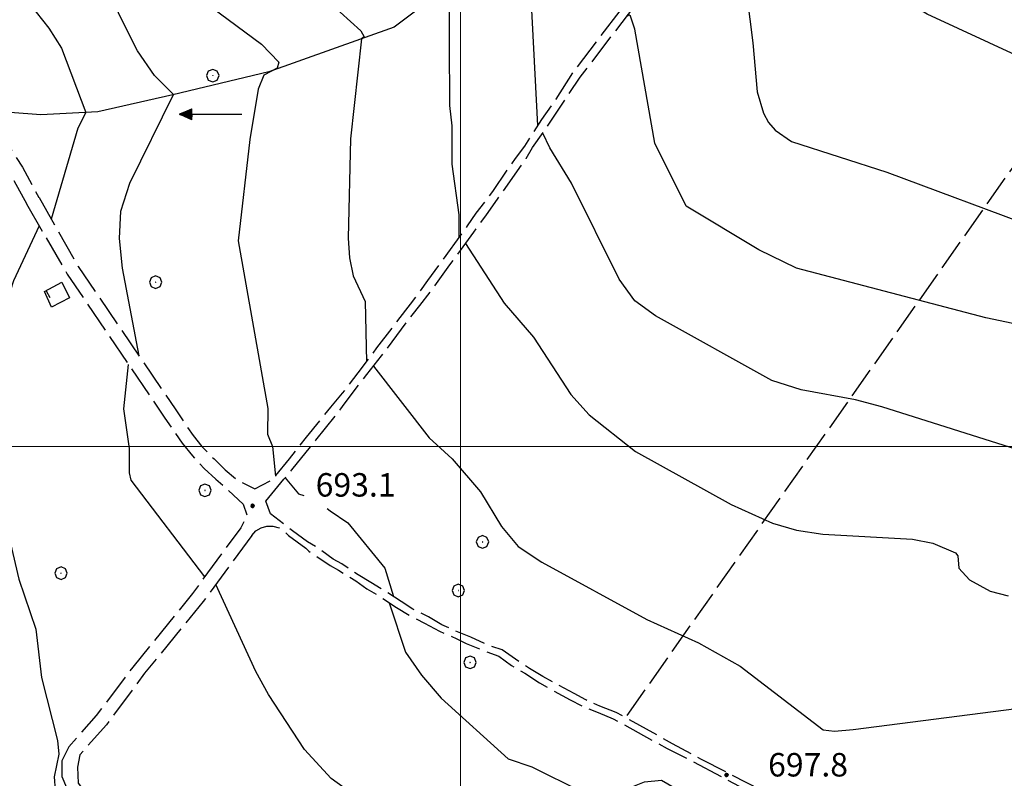
# Model space of a CAD drawing. Extents: x 2590192 to 2595016, y 4502431 to 4505889.
# Drawn here: x 2591859 to 2592174, y 4503894 to 4504136 of the extents above; entities that cross this region are included whole.
import ezdxf

# ---------------------------------------------------------------- set-up
doc = ezdxf.new("R2010")
doc.units = 0
doc.header["$LTSCALE"] = 5
doc.header["$MEASUREMENT"] = 0
for name, pattern in [('102', [2.5, 2, -0.5]), ('501', [5, 2.5, 2.5]), ('701', [2.5, 2, -0.5])]:
    doc.linetypes.add(name, pattern=pattern)
for name, color, linetype in [('10200000', 1, '102'), ('30200000', 1, 'Continuous'), ('30210000', 2, 'Continuous'), ('50100000', 1, '501'), ('70100000', 1, '701'), ('70400000', 1, 'Continuous'), ('80100000', 2, 'Continuous'), ('80200000', 1, 'Continuous'), ('80400000', 1, 'Continuous'), ('A0140000', 2, 'Continuous'), ('PARAMETR', 1, 'Continuous')]:
    doc.layers.add(name, color=color, linetype=linetype)
doc.styles.get("Standard").update_dxf_attribs({"font": 'romans.shx'})

# ---------------------------------------------------------------- blocks, each defined once
blk = doc.blocks.new('CERCHIO1')
at = {"linetype": 'Continuous'}
for p, q in [((-0.28, 0.28), (-0.397, -0.002)), ((0.003, 0.398), (-0.28, 0.28)), ((0, 0), (-0.002, -0.003)), ((0.002, 0.002), (0, 0)), ((0.005, 0.003), (0.002, 0.002)), ((0.286, 0.28), (0.003, 0.398)), ((0.009, 0.003), (0.005, 0.003)), ((0.011, 0.001), (0.009, 0.003)), ((0.013, -0.001), (0.011, 0.001)), ((0.403, -0.002), (0.286, 0.28)), ((-0.397, -0.002), (-0.28, -0.285)), ((-0.28, -0.285), (0.003, -0.402)), ((-0.002, -0.003), (-0.002, -0.006)), ((-0.002, -0.006), (0, -0.009)), ((0, -0.009), (0.002, -0.011)), ((0.002, -0.011), (0.005, -0.013)), ((0.003, -0.402), (0.286, -0.285)), ((0.005, -0.013), (0.009, -0.012)), ((0.009, -0.012), (0.011, -0.011)), ((0.011, -0.011), (0.013, -0.008)), ((0.014, -0.005), (0.013, -0.001)), ((0.013, -0.008), (0.014, -0.005)), ((0.286, -0.285), (0.403, -0.002))]:
    blk.add_line(p, q, dxfattribs=at)
blk = doc.blocks.new('CERCHIO5')
at = {"linetype": 'Continuous'}
for p, q in [((-0.2, 0.06), (-0.21, 0)), ((-0.21, 0), (-0.2, -0.06)), ((0, -0.2), (-0.21, 0)), ((-0.21, 0), (0, 0)), ((-0.2, -0.06), (0.02, 0.2)), ((-0.17, 0.12), (-0.2, 0.06)), ((0.16, -0.12), (-0.2, 0.06)), ((-0.2, 0.06), (0.19, -0.06)), ((-0.15, 0.09), (-0.18, 0.06)), ((-0.17, 0.09), (-0.18, 0.09)), ((-0.18, 0.09), (-0.09, 0.06)), ((-0.18, 0.06), (-0.18, 0.03)), ((-0.18, 0.03), (-0.18, 0.01)), ((-0.18, 0.01), (-0.18, -0.05)), ((-0.17, -0.12), (0.09, 0.18)), ((-0.12, 0.17), (-0.17, 0.12)), ((0.19, -0.06), (-0.17, 0.12)), ((-0.17, 0.12), (0, 0)), ((-0.17, 0.02), (-0.08, 0.11)), ((-0.15, 0.09), (-0.17, 0.09)), ((-0.16, 0.05), (-0.17, 0)), ((-0.12, -0.02), (-0.17, 0.02)), ((0, 0), (-0.17, -0.12)), ((-0.17, 0), (-0.16, -0.08)), ((-0.07, 0.16), (-0.16, 0.05)), ((-0.14, 0.05), (-0.16, -0.02)), ((-0.14, 0.11), (-0.15, 0.09)), ((-0.13, 0.02), (-0.15, 0.09)), ((-0.09, 0.06), (-0.14, 0.14)), ((-0.14, 0.14), (0, 0.07)), ((-0.1, 0.12), (-0.14, 0.11)), ((-0.13, 0.09), (-0.14, 0)), ((-0.08, 0.08), (-0.14, 0.05)), ((-0.14, 0), (-0.12, -0.07)), ((-0.07, 0.16), (-0.13, 0.09)), ((-0.13, 0.09), (-0.12, 0.11)), ((-0.11, -0.01), (-0.13, 0.09)), ((-0.09, -0.03), (-0.13, 0.02)), ((-0.07, 0.19), (-0.12, 0.17)), ((0.06, 0.19), (-0.12, -0.16)), ((-0.12, -0.16), (-0.07, 0.19)), ((0, -0.2), (-0.12, 0.17)), ((-0.12, 0.17), (0.16, -0.12)), ((-0.12, 0.11), (-0.11, 0.14)), ((-0.08, 0.05), (-0.12, -0.02)), ((-0.11, 0.14), (-0.1, 0.18)), ((-0.1, 0.18), (-0.08, 0.17)), ((-0.07, 0.16), (-0.1, 0.12)), ((-0.08, 0.17), (-0.03, 0.18)), ((-0.02, 0.15), (-0.08, 0.05)), ((-0.05, 0.13), (-0.08, 0.08)), ((-0.08, 0.11), (0.01, 0.1)), ((0, 0.2), (-0.07, 0.19)), ((0.02, 0.2), (-0.07, 0.16)), ((-0.07, 0.19), (0.12, -0.16)), ((-0.03, 0.18), (-0.07, 0.16)), ((0, 0.15), (-0.07, 0.16)), ((-0.05, 0.06), (-0.07, -0.01)), ((-0.07, -0.18), (0.04, 0.01)), ((0.01, 0.15), (-0.05, 0.11)), ((-0.04, 0.12), (-0.05, 0.13)), ((-0.05, 0.11), (-0.05, 0.06)), ((-0.02, 0.1), (-0.05, 0.06)), ((-0.05, 0.06), (-0.02, 0.1)), ((-0.03, 0.18), (-0.04, 0.12)), ((0.01, 0.19), (-0.03, 0.18)), ((0, 0.17), (-0.03, 0.18)), ((-0.03, 0.18), (0.01, 0.15)), ((0.01, 0.05), (-0.03, -0.02)), ((0.06, 0.13), (-0.02, 0.15)), ((-0.02, 0.1), (0.03, 0.11)), ((0.07, 0.09), (-0.02, 0.1)), ((0, 0), (0, 0.2)), ((0.06, 0.19), (0, 0.2)), ((0, 0.07), (0.04, 0.2)), ((0, 0), (0.06, 0.19)), ((0.12, 0.17), (0, -0.2)), ((0.04, 0.16), (0, 0.17)), ((0.06, 0.14), (0, 0.15)), ((0.07, 0.05), (0, -0.04)), ((0, 0), (0.2, 0)), ((0, 0), (0, -0.2)), ((0.03, 0.11), (0.01, 0.19)), ((0.01, 0.1), (0.07, 0.05)), ((0.07, 0.04), (0.01, 0.05)), ((0.15, 0.14), (0.03, 0.07)), ((0.03, 0.11), (0.09, 0.09)), ((0.07, -0.09), (0.03, 0.11)), ((0.03, 0.07), (0.19, 0.06)), ((0.03, -0.08), (0.08, 0.07)), ((0.04, 0.2), (0.07, 0.1)), ((0.09, 0.18), (0.04, -0.2)), ((0.11, 0.14), (0.04, 0.16)), ((0.04, 0.01), (0.15, 0.14)), ((0.05, -0.06), (0.11, 0.03)), ((0.12, 0.17), (0.06, 0.19)), ((0.06, -0.19), (0.12, 0.17)), ((0.12, 0.12), (0.06, 0.14)), ((0.08, 0.07), (0.06, 0.13)), ((0.16, 0.12), (0.06, -0.19)), ((0.07, 0.1), (0.08, 0.18)), ((0.12, 0.04), (0.07, 0.09)), ((0.07, -0.02), (0.07, 0.04)), ((0.08, 0.18), (0.2, -0.03)), ((0.09, 0.09), (0.12, 0.05)), ((0.14, 0.07), (0.1, -0.08)), ((0.16, 0.11), (0.11, 0.14)), ((0.11, 0.03), (0.14, 0.1)), ((0.16, 0.12), (0.12, 0.17)), ((0.12, -0.16), (0.16, 0.12)), ((0.16, 0.06), (0.12, 0.12)), ((0.12, 0.05), (0.12, 0.05)), ((0.12, 0.05), (0.13, -0.03)), ((0.12, -0.06), (0.12, 0.04)), ((0.13, -0.07), (0.16, 0)), ((0.14, 0.1), (0.14, 0.07)), ((0.19, 0.06), (0.16, 0.12)), ((0.17, 0.06), (0.16, 0.11)), ((0.16, 0.04), (0.16, 0.06)), ((0.16, 0), (0.16, 0.04)), ((0.19, 0.06), (0.17, -0.1)), ((0.18, -0.01), (0.17, 0.06)), ((0.2, 0), (0.19, 0.06)), ((0.19, -0.06), (0.2, 0)), ((-0.2, -0.06), (-0.17, -0.12)), ((0.17, -0.1), (-0.2, -0.06)), ((-0.18, -0.05), (-0.16, -0.1)), ((-0.17, -0.12), (-0.12, -0.16)), ((-0.16, -0.02), (-0.12, -0.04)), ((-0.15, -0.04), (-0.16, -0.11)), ((-0.16, -0.08), (-0.13, -0.13)), ((-0.16, -0.1), (-0.12, -0.15)), ((-0.16, -0.11), (-0.11, -0.13)), ((-0.12, -0.02), (-0.15, -0.04)), ((-0.13, -0.06), (-0.11, -0.02)), ((-0.1, -0.08), (-0.13, -0.06)), ((-0.13, -0.13), (-0.06, -0.15)), ((-0.11, -0.02), (-0.12, -0.02)), ((-0.12, -0.04), (-0.08, -0.02)), ((-0.12, -0.07), (-0.09, -0.09)), ((-0.12, -0.15), (-0.06, -0.16)), ((-0.12, -0.16), (-0.07, -0.19)), ((-0.1, -0.08), (-0.11, -0.01)), ((-0.11, -0.13), (-0.09, -0.16)), ((-0.06, -0.04), (-0.1, -0.1)), ((0, -0.09), (-0.1, -0.08)), ((-0.08, -0.14), (-0.1, -0.08)), ((-0.1, -0.1), (0.03, -0.13)), ((-0.05, -0.07), (-0.09, -0.03)), ((-0.09, -0.18), (-0.05, -0.07)), ((-0.09, -0.09), (-0.03, -0.13)), ((-0.09, -0.16), (-0.09, -0.18)), ((-0.03, -0.15), (-0.08, -0.14)), ((-0.07, -0.01), (-0.04, -0.05)), ((0.04, -0.2), (-0.07, -0.18)), ((-0.07, -0.19), (0, -0.2)), ((0.1, -0.08), (-0.06, -0.04)), ((-0.06, -0.15), (0.01, -0.16)), ((-0.06, -0.16), (-0.03, -0.19)), ((0, -0.04), (-0.05, -0.07)), ((0.05, -0.06), (-0.05, -0.07)), ((-0.05, -0.07), (0.05, -0.06)), ((-0.05, -0.07), (-0.05, -0.18)), ((-0.05, -0.18), (0.03, -0.08)), ((-0.04, -0.05), (0.01, -0.06)), ((-0.03, -0.02), (0.02, -0.05)), ((-0.03, -0.13), (0.05, -0.13)), ((0.05, -0.13), (-0.03, -0.15)), ((-0.03, -0.19), (0.04, -0.18)), ((0.14, -0.11), (0, -0.09)), ((0, -0.2), (0.06, -0.19)), ((0.01, -0.06), (0.05, -0.06)), ((0.01, -0.16), (0.04, -0.15)), ((0.02, -0.05), (0.07, -0.07)), ((0.03, -0.13), (0.07, -0.09)), ((0.13, -0.03), (0.04, -0.05)), ((0.04, -0.05), (0.05, -0.13)), ((0.04, -0.15), (0.1, -0.13)), ((0.04, -0.18), (0.06, -0.18)), ((0.05, -0.06), (0.07, -0.02)), ((0.13, -0.03), (0.05, -0.06)), ((0.05, -0.13), (0.11, -0.11)), ((0.06, -0.19), (0.12, -0.16)), ((0.06, -0.18), (0.09, -0.16)), ((0.07, -0.07), (0.15, -0.08)), ((0.09, -0.16), (0.12, -0.15)), ((0.1, -0.13), (0.13, -0.07)), ((0.11, -0.11), (0.12, -0.06)), ((0.12, -0.15), (0.14, -0.11)), ((0.12, -0.16), (0.16, -0.12)), ((0.2, -0.03), (0.13, -0.03)), ((0.15, -0.08), (0.18, -0.07)), ((0.16, -0.12), (0.19, -0.06)), ((0.18, -0.07), (0.18, -0.01))]:
    blk.add_line(p, q, dxfattribs=at)
blk = doc.blocks.new('BARMUR')
at = {"linetype": 'Continuous'}
blk.add_line((0, 0), (0.5, 0), dxfattribs=at)
blk = doc.blocks.new('ACQUA')
at = {"linetype": 'Continuous'}
for p, q in [((4, 0), (0, 0)), ((3.2, 0.35), (3.2, -0.35)), ((3.2, 0.35), (4, 0)), ((3.2, 0.018), (3.224, 0.34)), ((3.2, 0.32), (4, 0)), ((4, 0), (3.2, 0.29)), ((3.2, 0.29), (3.979, 0.008)), ((3.979, 0.008), (3.2, 0.26)), ((3.2, 0.26), (3.979, 0.008)), ((3.979, 0.008), (3.2, 0.227)), ((3.2, 0.227), (3.939, 0)), ((3.939, 0), (3.2, 0.199)), ((3.2, 0.199), (3.886, 0)), ((3.886, 0), (3.2, 0.172)), ((3.2, 0.172), (3.836, 0)), ((3.836, 0), (3.2, 0.139)), ((3.2, 0.139), (3.78, 0)), ((3.78, 0), (3.2, 0.102)), ((3.2, 0.102), (3.715, 0)), ((3.715, 0), (3.2, 0.073)), ((3.2, 0.073), (3.637, 0)), ((3.637, 0), (3.2, 0.047)), ((3.2, 0.047), (3.516, 0)), ((3.516, 0), (3.2, 0.018)), ((4, 0), (3.2, -0.35)), ((4, 0), (3.2, -0.295)), ((3.2, -0.232), (3.939, 0)), ((3.939, 0), (3.2, -0.204)), ((3.202, -0.325), (4, 0)), ((3.224, 0.34), (3.228, 0)), ((3.228, 0), (3.247, 0.33)), ((3.247, 0.33), (3.258, 0)), ((3.258, 0), (3.271, 0.319)), ((3.271, 0.319), (3.281, 0)), ((3.281, 0), (3.295, 0.308)), ((3.295, 0.308), (3.305, 0)), ((3.305, 0), (3.323, 0.296)), ((3.323, 0.296), (3.332, 0.01)), ((3.332, 0.01), (3.351, 0.284)), ((3.351, 0.284), (3.353, 0.009)), ((3.353, 0.009), (3.377, 0.273)), ((3.377, 0.273), (3.376, 0.008)), ((3.376, 0.008), (3.403, 0.261)), ((3.403, 0.261), (3.398, 0.007)), ((3.398, 0.007), (3.425, 0.251)), ((3.425, 0.251), (3.428, 0.005)), ((3.428, 0.005), (3.449, 0.241)), ((3.449, 0.241), (3.45, 0.004)), ((3.45, 0.004), (3.475, 0.23)), ((3.475, 0.23), (3.476, 0.002)), ((3.476, 0.002), (3.499, 0.219)), ((3.499, 0.219), (3.516, 0)), ((3.516, 0), (3.524, 0.19)), ((3.524, 0.19), (3.54, 0.01)), ((3.54, 0.01), (3.554, 0.195)), ((3.554, 0.195), (3.573, 0.007)), ((3.573, 0.007), (3.586, 0.181)), ((3.586, 0.181), (3.604, 0.004)), ((3.604, 0.004), (3.625, 0.15)), ((3.625, 0.15), (3.637, 0)), ((3.637, 0), (3.652, 0.139)), ((3.652, 0.139), (3.668, 0.007)), ((3.668, 0.007), (3.685, 0.126)), ((3.685, 0.126), (3.695, 0.003)), ((3.695, 0.003), (3.712, 0.115)), ((3.712, 0.115), (3.715, 0)), ((3.715, 0), (3.74, 0.104)), ((3.74, 0.104), (3.751, 0.005)), ((3.861, 0.032), (3.745, 0.064)), ((3.751, 0.005), (3.797, 0.074)), ((3.797, 0.074), (3.78, 0)), ((3.78, 0), (3.832, 0.061)), ((3.832, 0.061), (3.836, 0)), ((3.836, 0), (3.872, 0.046)), ((3.967, -0.015), (3.861, 0.032)), ((3.861, 0.032), (3.967, -0.015)), ((3.966, 0), (3.861, 0.032)), ((3.967, 0.014), (3.861, -0.033)), ((3.861, -0.033), (3.967, 0.014)), ((3.966, 0), (3.861, -0.033)), ((3.872, 0.046), (3.967, -0.015)), ((3.872, -0.047), (3.967, 0.014)), ((3.967, 0.014), (3.966, 0)), ((3.967, -0.015), (3.966, 0)), ((3.2, -0.204), (3.886, -0.001)), ((3.886, -0.001), (3.2, -0.177)), ((3.2, -0.177), (3.836, -0.001)), ((3.836, -0.001), (3.2, -0.144)), ((3.2, -0.144), (3.78, -0.001)), ((3.78, -0.001), (3.2, -0.107)), ((3.2, -0.107), (3.715, -0.002)), ((3.715, -0.002), (3.2, -0.078)), ((3.2, -0.078), (3.637, -0.002)), ((3.637, -0.002), (3.2, -0.052)), ((3.2, -0.052), (3.516, -0.003)), ((3.516, -0.003), (3.2, -0.023)), ((3.2, -0.295), (3.979, -0.008)), ((3.979, -0.008), (3.2, -0.265)), ((3.2, -0.265), (3.979, -0.008)), ((3.979, -0.008), (3.2, -0.232)), ((3.2, -0.023), (3.226, -0.345)), ((3.226, -0.345), (3.228, -0.005)), ((3.228, -0.005), (3.249, -0.334)), ((3.249, -0.334), (3.258, -0.005)), ((3.258, -0.005), (3.273, -0.323)), ((3.273, -0.323), (3.281, -0.005)), ((3.281, -0.005), (3.295, -0.313)), ((3.295, -0.313), (3.305, -0.004)), ((3.305, -0.004), (3.323, -0.301)), ((3.323, -0.301), (3.332, -0.015)), ((3.332, -0.015), (3.351, -0.288)), ((3.351, -0.288), (3.353, -0.013)), ((3.353, -0.013), (3.377, -0.277)), ((3.377, -0.277), (3.376, -0.012)), ((3.376, -0.012), (3.403, -0.265)), ((3.403, -0.265), (3.398, -0.01)), ((3.398, -0.01), (3.425, -0.255)), ((3.425, -0.255), (3.428, -0.009)), ((3.428, -0.009), (3.449, -0.245)), ((3.449, -0.245), (3.45, -0.007)), ((3.45, -0.007), (3.475, -0.233)), ((3.475, -0.233), (3.476, -0.006)), ((3.476, -0.006), (3.499, -0.222)), ((3.499, -0.222), (3.516, -0.003)), ((3.516, -0.003), (3.524, -0.193)), ((3.524, -0.193), (3.54, -0.013)), ((3.54, -0.013), (3.554, -0.198)), ((3.554, -0.198), (3.573, -0.01)), ((3.573, -0.01), (3.586, -0.184)), ((3.586, -0.184), (3.604, -0.006)), ((3.604, -0.006), (3.625, -0.152)), ((3.625, -0.152), (3.637, -0.002)), ((3.637, -0.002), (3.652, -0.141)), ((3.652, -0.141), (3.668, -0.009)), ((3.668, -0.009), (3.685, -0.128)), ((3.685, -0.128), (3.695, -0.005)), ((3.695, -0.005), (3.712, -0.117)), ((3.712, -0.117), (3.715, -0.002)), ((3.715, -0.002), (3.74, -0.105)), ((3.74, -0.105), (3.751, -0.007)), ((3.861, -0.033), (3.745, -0.065)), ((3.751, -0.007), (3.797, -0.075)), ((3.797, -0.075), (3.78, -0.001)), ((3.78, -0.001), (3.832, -0.062)), ((3.832, -0.062), (3.836, -0.001)), ((3.836, -0.001), (3.872, -0.047))]:
    blk.add_line(p, q, dxfattribs=at)

msp = doc.modelspace()

# ---------------------------------------------------------------- linework, layer by layer
at = {"layer": '10200000', "linetype": '102', "flags": 128}
for points in [[(2591865.25, 4504079.5), (2591877.75, 4504057.5), (2591908.75, 4504012), (2591911.75, 4504007.5), (2591914.5, 4504003.5), (2591917.25, 4504000), (2591921.25, 4503996), (2591924.75, 4503992.5), (2591929, 4503989), (2591934.25, 4503986.5), (2591940, 4503989.5), (2591945.25, 4503996), (2591950.75, 4504003), (2591958.5, 4504012.5), (2591962.25, 4504017), (2591967.25, 4504023.5), (2591973.25, 4504031.5), (2591982.5, 4504043.5), (2591984, 4504045.5), (2591989.5, 4504053), (2591994.25, 4504059.5), (2592002.25, 4504070.5), (2592005, 4504074.5), (2592010.25, 4504081.5), (2592017.5, 4504092), (2592020.5, 4504096), (2592026, 4504104.5), (2592030.5, 4504111), (2592036, 4504119.5), (2592117.75, 4504227), (2592131, 4504244), (2592156, 4504277.5), (2592166, 4504289), (2592173.25, 4504296), (2592176.5, 4504300), (2592179, 4504303.5), (2592181.75, 4504308), (2592184.25, 4504312), (2592186.25, 4504316), (2592189.5, 4504321.5), (2592195, 4504329.5), (2592197.75, 4504333), (2592200.75, 4504337), (2592204.25, 4504341), (2592207.75, 4504345.5), (2592210.75, 4504349), (2592214.5, 4504353), (2592217.75, 4504356), (2592223.25, 4504364), (2592226.75, 4504367.5), (2592230, 4504371.5), (2592233, 4504375), (2592236.75, 4504379.5), (2592239.25, 4504383), (2592241.75, 4504386.5), (2592244.5, 4504391), (2592247, 4504394.5), (2592249.5, 4504398.5), (2592252.75, 4504403), (2592255.75, 4504407), (2592259.25, 4504411), (2592262.25, 4504414), (2592266, 4504418), (2592269.25, 4504421), (2592273, 4504424), (2592276.25, 4504427), (2592279.25, 4504431), (2592281.75, 4504434.5), (2592284, 4504438.5), (2592287, 4504444), (2592288.75, 4504446.5), (2592290.5, 4504449.5), (2592293, 4504454), (2592296.5, 4504459.5), (2592298.25, 4504462.5), (2592299.75, 4504465.5), (2592302.75, 4504471), (2592303, 4504473.5), (2592305.5, 4504474.5), (2592307.25, 4504476), (2592309.25, 4504477.5), (2592310.75, 4504478), (2592312.5, 4504478.5), (2592315.25, 4504478.5), (2592315.75, 4504479), (2592316, 4504479.5), (2592316.25, 4504480), (2592316.25, 4504480.5), (2592316, 4504481), (2592315.75, 4504481.5), (2592312.5, 4504484), (2592309.75, 4504487), (2592308.25, 4504489.5), (2592307.25, 4504492.5), (2592308.25, 4504497.5), (2592309, 4504502.5), (2592309.75, 4504507.5), (2592310.25, 4504513), (2592310.75, 4504518), (2592312, 4504523.5), (2592313, 4504528), (2592314.5, 4504535), (2592313, 4504539), (2592310.75, 4504543), (2592310.25, 4504548), (2592309.5, 4504557), (2592306.25, 4504557.5)], [(2591537.84, 4504484.91), (2591539.65, 4504483.13), (2591544.03, 4504475.25), (2591548.86, 4504470.25), (2591563.63, 4504458.66), (2591581.12, 4504446.41), (2591589.66, 4504441.81), (2591598.26, 4504434.5), (2591608.89, 4504426.88), (2591616.11, 4504421.25), (2591622.98, 4504415.94), (2591630.21, 4504408.63), (2591639.89, 4504397.59), (2591647.46, 4504390.59), (2591650.21, 4504388.28), (2591655.37, 4504383.97), (2591664.98, 4504376.66), (2591670.85, 4504370), (2591676.39, 4504362.97), (2591691.38, 4504338.16), (2591698.03, 4504325.72), (2591701.54, 4504318.66), (2591705.04, 4504312.28), (2591709.23, 4504305.25), (2591715.17, 4504294.16), (2591719.34, 4504288.13), (2591724.56, 4504279.75), (2591728.4, 4504273.38), (2591733.24, 4504267.69), (2591736.72, 4504262.34), (2591743.31, 4504253.63), (2591747.83, 4504246.59), (2591753.03, 4504239.56), (2591758.93, 4504231.19), (2591764.82, 4504223.5), (2591772.1, 4504213.81), (2591779.41, 4504202.41), (2591787.02, 4504193.38), (2591799.16, 4504176.66), (2591810.98, 4504159.22), (2591822.79, 4504142.47), (2591833.2, 4504127.41), (2591840.87, 4504115), (2591845.7, 4504109.66), (2591849.86, 4504104.31), (2591854.73, 4504097.28), (2591859.94, 4504089.22), (2591865.19, 4504079.5)], [(2591537.42, 4504477.81), (2591540.45, 4504472.59), (2591545.91, 4504466.97), (2591561.12, 4504455), (2591578.84, 4504442.59), (2591587.16, 4504438.13), (2591595.48, 4504431.06), (2591606.06, 4504423.47), (2591612.31, 4504418.59), (2591619.98, 4504412.66), (2591627.17, 4504405.38), (2591636.78, 4504394.44), (2591644.38, 4504387.41), (2591651.36, 4504381.53), (2591652.61, 4504380.5), (2591661.94, 4504373.41), (2591667.45, 4504367.16), (2591672.79, 4504360.38), (2591687.44, 4504336.13), (2591694.23, 4504323.44), (2591697.65, 4504316.53), (2591701.11, 4504310.25), (2591705.32, 4504303.16), (2591711.35, 4504291.91), (2591715.49, 4504285.91), (2591720.98, 4504277.13), (2591724.81, 4504270.75), (2591729.71, 4504265), (2591733.06, 4504259.84), (2591739.59, 4504251.22), (2591744.09, 4504244.22), (2591749.09, 4504237.47), (2591755.25, 4504228.72), (2591761.31, 4504220.81), (2591768.52, 4504211.22), (2591775.85, 4504199.78), (2591783.54, 4504190.66), (2591795.57, 4504174.09), (2591807.81, 4504156.03), (2591819.08, 4504140.03), (2591829.66, 4504124.75), (2591837.34, 4504112.31), (2591842.31, 4504106.81), (2591846.19, 4504101.81), (2591851.13, 4504094.69), (2591856.21, 4504086.84), (2591861.31, 4504077.41)], [(2591937.75, 4503982.5), (2591943.5, 4503989.5), (2591946, 4503992.5), (2591953.75, 4504002), (2591961.75, 4504012), (2591962.75, 4504013.5), (2591970, 4504023), (2591974.75, 4504029), (2591984.5, 4504042), (2591987, 4504045), (2591991.25, 4504050.5), (2591996.5, 4504058), (2592004.25, 4504068.5), (2592008.25, 4504074), (2592011.75, 4504079), (2592021, 4504092), (2592023, 4504095.5), (2592027.25, 4504101.5), (2592033.5, 4504111), (2592038.25, 4504118), (2592118, 4504222.5), (2592133.25, 4504242.5), (2592158, 4504276), (2592168, 4504287), (2592175.25, 4504294), (2592178.75, 4504298.5), (2592181.25, 4504302), (2592184, 4504306.5), (2592186.5, 4504311), (2592188.75, 4504314.5), (2592191.75, 4504320), (2592197.25, 4504328), (2592200, 4504331.5), (2592203, 4504335.5), (2592205.75, 4504339), (2592210, 4504344), (2592212.75, 4504347), (2592216.5, 4504351), (2592219.75, 4504354.5), (2592225.5, 4504362), (2592229, 4504366), (2592232, 4504369.5), (2592235.25, 4504373.5), (2592238, 4504377), (2592241.75, 4504382), (2592243.75, 4504385), (2592247.25, 4504389.5), (2592249, 4504392.5), (2592251.75, 4504397), (2592254.75, 4504401), (2592257.75, 4504405), (2592261, 4504409), (2592264.25, 4504412.5), (2592268, 4504416), (2592271, 4504419), (2592274.75, 4504422), (2592278.25, 4504425.5), (2592281.5, 4504429.5), (2592284, 4504433.5), (2592286.5, 4504437.5), (2592290.25, 4504443.5), (2592290.5, 4504444.5), (2592292.75, 4504448), (2592295.25, 4504452.5), (2592299.5, 4504459.5), (2592300.5, 4504461), (2592302.25, 4504464.5), (2592305, 4504469.5), (2592307, 4504471.5), (2592308.75, 4504473), (2592314, 4504472)], [(2591861.25, 4504077.5), (2591874.25, 4504055), (2591905.5, 4504009), (2591908.25, 4504005), (2591911, 4504001), (2591914.25, 4503997), (2591918, 4503993), (2591921.75, 4503989.5), (2591925.75, 4503986), (2591930.5, 4503981.5), (2591931.75, 4503978), (2591929.75, 4503974), (2591914.25, 4503953), (2591895.25, 4503929.5), (2591883.5, 4503914), (2591874.75, 4503904), (2591872.5, 4503899.5)], [(2592542.75, 4503684), (2592537.5, 4503688), (2592530.75, 4503692.5), (2592519, 4503700.5), (2592516.25, 4503702.5), (2592507.5, 4503708.5), (2592503, 4503711), (2592498, 4503713.5), (2592493.5, 4503715), (2592489, 4503716.5), (2592484, 4503718), (2592480.25, 4503719), (2592475, 4503720.5), (2592470.5, 4503721), (2592461, 4503718.5), (2592454.75, 4503716), (2592450.75, 4503715), (2592445.75, 4503716.5), (2592438.5, 4503722), (2592434.5, 4503724), (2592425.5, 4503729.5), (2592424.5, 4503730), (2592419.75, 4503733), (2592414.5, 4503736), (2592410.25, 4503738), (2592405, 4503741), (2592398.75, 4503744), (2592397.25, 4503745), (2592391.5, 4503748), (2592386.75, 4503750.5), (2592381.5, 4503753), (2592376.5, 4503755.5), (2592372.25, 4503758), (2592363.5, 4503762.5), (2592362.25, 4503763.5), (2592356.5, 4503766.5), (2592352, 4503768.5), (2592348, 4503770.5), (2592341.75, 4503774), (2592332.75, 4503778), (2592331.5, 4503779), (2592326.25, 4503781), (2592320.75, 4503783.5), (2592315.5, 4503786), (2592307.75, 4503789.5), (2592304.5, 4503790.5), (2592299, 4503793), (2592293.5, 4503795), (2592287.5, 4503797.5), (2592282.25, 4503800.5), (2592279, 4503802), (2592274.75, 4503804), (2592270, 4503806.5), (2592263.75, 4503809.5), (2592261, 4503811), (2592256.25, 4503813), (2592252, 4503815), (2592245.25, 4503818), (2592242.25, 4503819), (2592238.5, 4503820), (2592234.5, 4503821.5), (2592230.5, 4503823.5), (2592227.25, 4503825), (2592223.5, 4503827), (2592220, 4503829.5), (2592217, 4503832), (2592213.5, 4503834.5), (2592210, 4503837), (2592205.5, 4503839.5), (2592199.75, 4503842.5), (2592197, 4503844), (2592191.25, 4503846.5), (2592187.25, 4503848.5), (2592182, 4503851), (2592175.5, 4503853.5), (2592171.25, 4503855.5), (2592165.75, 4503857.5), (2592156.25, 4503861.5), (2592156, 4503861.5), (2592150.75, 4503864), (2592145.5, 4503866), (2592140, 4503868.5), (2592135.5, 4503870.5), (2592131.75, 4503872.5), (2592123.5, 4503876), (2592120.5, 4503877.5), (2592116.25, 4503879.5), (2592112, 4503882), (2592107, 4503884.5), (2592102.5, 4503886.5), (2592098.25, 4503889), (2592077, 4503900), (2592067.75, 4503905), (2592049.75, 4503915), (2592044.5, 4503917), (2592040, 4503919), (2592036.25, 4503921), (2592030.75, 4503924), (2592026.25, 4503926.5), (2592022, 4503929), (2592017.5, 4503932), (2592013.25, 4503935), (2592008.75, 4503936.5), (2592003.25, 4503939), (2591999.5, 4503940.5), (2591994, 4503943), (2591989.75, 4503945.5), (2591984.75, 4503948), (2591981, 4503950.5), (2591975.5, 4503954), (2591971.25, 4503956.5), (2591967.25, 4503959), (2591962, 4503962.5), (2591959.25, 4503964), (2591953.75, 4503968), (2591951, 4503969.5), (2591946.25, 4503973), (2591943.75, 4503975), (2591939.25, 4503978.5), (2591937.75, 4503982.5)], [(2591933.25, 4503971.5), (2591934.5, 4503973), (2591936.25, 4503974), (2591938, 4503974.5), (2591940, 4503974.5), (2591942, 4503974), (2591943.5, 4503973), (2591945, 4503971.5), (2591950.5, 4503967.5), (2591951.5, 4503966.5), (2591958.25, 4503962), (2591961, 4503960.5), (2591966.5, 4503957), (2591970, 4503954.5), (2591974.25, 4503952), (2591979.5, 4503948.5), (2591983.75, 4503946), (2591988.5, 4503943.5), (2591993.25, 4503941), (2591998.75, 4503938.5), (2592001.75, 4503937), (2592008, 4503934.5), (2592012.25, 4503933), (2592016.25, 4503930), (2592020.5, 4503927.5), (2592025.25, 4503924.5), (2592029.5, 4503922), (2592035, 4503919), (2592039, 4503917), (2592044, 4503915), (2592048.75, 4503913), (2592066, 4503903.5), (2592074, 4503899.5), (2592098.25, 4503886.5), (2592100.75, 4503885), (2592105, 4503883), (2592110.5, 4503880), (2592117.25, 4503876.5), (2592119.5, 4503875.5), (2592122, 4503874.5), (2592128.75, 4503871.5), (2592134, 4503869), (2592139, 4503866.5), (2592146, 4503863.5), (2592149, 4503862), (2592154.75, 4503859.5), (2592165.25, 4503855), (2592169.5, 4503853.5), (2592175, 4503851.5), (2592180.25, 4503849), (2592186.5, 4503846.5), (2592190.75, 4503844.5), (2592195, 4503842), (2592199.75, 4503840), (2592203.5, 4503838), (2592209.5, 4503834.5), (2592212.25, 4503833), (2592215.5, 4503830), (2592219, 4503827.5), (2592222, 4503825.5), (2592226, 4503823), (2592229.5, 4503821.5), (2592233.75, 4503819.5), (2592237.75, 4503818), (2592241.75, 4503817), (2592243.5, 4503816), (2592250.25, 4503813.5), (2592256.5, 4503810.5), (2592259, 4503809.5), (2592262, 4503808), (2592271.25, 4503803.5), (2592273, 4503802.5), (2592279.75, 4503799), (2592280.25, 4503799), (2592286.75, 4503795.5), (2592292, 4503793.5), (2592304.25, 4503788.5), (2592306, 4503787.5), (2592313.5, 4503784.5), (2592321.5, 4503781), (2592324.75, 4503779.5), (2592329.75, 4503777), (2592331, 4503776.5), (2592342.5, 4503771), (2592347, 4503768.5), (2592350, 4503767), (2592354, 4503765), (2592361.5, 4503761), (2592370.25, 4503756.5), (2592375.25, 4503754), (2592380.5, 4503751), (2592384.75, 4503749), (2592389.5, 4503746.5), (2592396.75, 4503743), (2592396.5, 4503743), (2592403, 4503739.5), (2592408.25, 4503736.5), (2592413.25, 4503734), (2592421, 4503729.5), (2592423.25, 4503728), (2592423.5, 4503728), (2592431.75, 4503723), (2592437.25, 4503720), (2592444.75, 4503714.5), (2592451, 4503712.5), (2592455.5, 4503714), (2592461.75, 4503716), (2592470.75, 4503718.5), (2592475, 4503718), (2592479.25, 4503717), (2592483.5, 4503716), (2592488.5, 4503714.5), (2592493, 4503713), (2592497.25, 4503711), (2592501.75, 4503709), (2592506.25, 4503706.5), (2592514.25, 4503701), (2592517.75, 4503698.5), (2592528.5, 4503691), (2592541.75, 4503682)], [(2591933.25, 4503971.5), (2591917.75, 4503950.5), (2591899, 4503927.5), (2591886.75, 4503911), (2591878.25, 4503901.5), (2591877.5, 4503897.55)], [(2591872.5, 4503899.5), (2591872.5, 4503894.5), (2591874, 4503891), (2591877.5, 4503887), (2591881, 4503882.5), (2591885.75, 4503877), (2591889, 4503873.5), (2591894, 4503867.5), (2591896.5, 4503865), (2591907.5, 4503853), (2591915.25, 4503844.5), (2591919.5, 4503838), (2591920.5, 4503831), (2591917.25, 4503818), (2591913.25, 4503801.5), (2591913, 4503796), (2591915.25, 4503791.5), (2591918, 4503788), (2591924.75, 4503779.5), (2591928.25, 4503775.5), (2591929.25, 4503774), (2591933.5, 4503768.5), (2591936.25, 4503764.5), (2591945.36, 4503753.2), (2591949.25, 4503749.5), (2591952.25, 4503747), (2591956.75, 4503744), (2591960.75, 4503741.5), (2591966.25, 4503739), (2591971, 4503737), (2591976, 4503735.5), (2591981.5, 4503734), (2591985.25, 4503733), (2591991.75, 4503732), (2591995.25, 4503731), (2592000.25, 4503730.5), (2592006, 4503730), (2592010.25, 4503729.5), (2592015.25, 4503729.5), (2592030, 4503729), (2592032.75, 4503729), (2592034.75, 4503728.5), (2592037.5, 4503727.5), (2592039.5, 4503726.5), (2592048.5, 4503719.5), (2592059.25, 4503709.5), (2592071.5, 4503701), (2592078.25, 4503698), (2592093, 4503694.5), (2592107.75, 4503691), (2592112.5, 4503691.5), (2592117, 4503691), (2592121.75, 4503690.5), (2592125.5, 4503690), (2592129.25, 4503688.5), (2592132.5, 4503687.5), (2592135.75, 4503686), (2592155.25, 4503675)], [(2591877.5, 4503897.55), (2591877.73, 4503892.36), (2591881.02, 4503888.14), (2591884.51, 4503884.15), (2591888.26, 4503879.66), (2591892.26, 4503875.16), (2591895.99, 4503870.67), (2591899.98, 4503866.69), (2591910.49, 4503855.17), (2591918.3, 4503846.61), (2591922.95, 4503839.36), (2591924.27, 4503830.95), (2591920.72, 4503817.26), (2591916.99, 4503801.36), (2591916.77, 4503796.71), (2591918.34, 4503793.55), (2591921.28, 4503790.13), (2591924.28, 4503786.13), (2591927.29, 4503782.62), (2591930.55, 4503778.11), (2591933.8, 4503774.11), (2591937.05, 4503769.61), (2591940.29, 4503765.62), (2591948.24, 4503755.17), (2591951.38, 4503752.27), (2591954.83, 4503749.81), (2591958.27, 4503747.35), (2591962.98, 4503744.88), (2591967.43, 4503742.41), (2591972.34, 4503740.45), (2591977.01, 4503738.97), (2591981.76, 4503737.97), (2591986.5, 4503736.47), (2591991.4, 4503735.49), (2591996.15, 4503734.99), (2592001.15, 4503733.99), (2592005.81, 4503733.5), (2592010.55, 4503733.5), (2592015.55, 4503733), (2592030.09, 4503733), (2592033.17, 4503732.48), (2592036.02, 4503731.97), (2592038.86, 4503730.94), (2592041.5, 4503729.88), (2592050.66, 4503722.76), (2592061.63, 4503712.28), (2592073.25, 4503704.37), (2592079.34, 4503701.45), (2592093.72, 4503697.98), (2592107.85, 4503695), (2592112.5, 4503695), (2592117.31, 4503695), (2592121.91, 4503694.48), (2592126.48, 4503693.47), (2592130.33, 4503692.45), (2592133.89, 4503690.92), (2592137.45, 4503689.39), (2592157.01, 4503677.86)]]:
    msp.add_lwpolyline(points, dxfattribs=at)
at = {"layer": '30200000', "linetype": 'Continuous', "flags": 128}
for points in [[(2592078.5, 4504175.5), (2592062, 4504177.5), (2592051, 4504176.99), (2592039.25, 4504175.5), (2592029.26, 4504172.38), (2592020.5, 4504168), (2592001.47, 4504151.16), (2591978.75, 4504134), (2591938.72, 4504119.72)], [(2591938.72, 4504119.72), (2591908.01, 4504112.41), (2591884.04, 4504106.91), (2591865.76, 4504105.94), (2591847.51, 4504107.34)]]:
    msp.add_lwpolyline(points, dxfattribs=at)
at = {"layer": '50100000', "linetype": '501', "flags": 128}
msp.add_lwpolyline([(2591875, 4504047.5), (2591869.25, 4504044.5), (2591867, 4504049.5), (2591872.5, 4504052.5), (2591875, 4504047.5)], dxfattribs=at)
at = {"layer": '70100000', "linetype": '701', "flags": 128}
msp.add_lwpolyline([(2592053.25, 4503914), (2592217.25, 4504147)], dxfattribs=at)
at = {"layer": '80100000', "linetype": 'Continuous', "flags": 128}
for points in [[(2591938.41, 4504159.73), (2591968.13, 4504132.81), (2591969.18, 4504130.88), (2591968.34, 4504130.23), (2591964.81, 4504098.3), (2591964.06, 4504066.59), (2591964.45, 4504060.28), (2591965.67, 4504054.49), (2591969.53, 4504046.3), (2591969.92, 4504027.06)], [(2592209.98, 4504109.98), (2592149.14, 4504138.16), (2592144.31, 4504141.05), (2592140.86, 4504145.14), (2592137.69, 4504153.66), (2592136.97, 4504157.05)], [(2591972.11, 4504025.67), (2591989.91, 4504002.76), (2591997.27, 4503996.05), (2592006.39, 4503985.51), (2592013.05, 4503974.38), (2592018.41, 4503968), (2592025.96, 4503963.07), (2592059.56, 4503944.69), (2592076.09, 4503937.25), (2592089.41, 4503929.8), (2592115.84, 4503909.39), (2592119.54, 4503909.01), (2592125.52, 4503909.53), (2592177.69, 4503916.22)]]:
    msp.add_lwpolyline(points, dxfattribs=at)
at = {"layer": '80200000', "linetype": 'Continuous', "flags": 128}
for points in [[(2592024.73, 4504102.54), (2592021.31, 4504168.32), (2591998.9, 4504177.9), (2591968.11, 4504197.24), (2591963.16, 4504201), (2591962.65, 4504202.78), (2591963.73, 4504209.29), (2591967.63, 4504226.38), (2591969.27, 4504230.18), (2591958.59, 4504230.71), (2591948.71, 4504232.8), (2591941.17, 4504239.47), (2591932.91, 4504249.74), (2591927.73, 4504258.34), (2591917.44, 4504279.48), (2591908.87, 4504291.62), (2591901.68, 4504299.93), (2591895.05, 4504327.99), (2591895.81, 4504332.05), (2591886.79, 4504342.78), (2591870.77, 4504364.73)], [(2591764.56, 4504223.84), (2591779.37, 4504221.46), (2591786.24, 4504222.48), (2591786.59, 4504217.76), (2591793.85, 4504215.74), (2591797.55, 4504213.71), (2591801.64, 4504210.38), (2591813.7, 4504196.42), (2591834.8, 4504169.92), (2591860.29, 4504144.03), (2591868.38, 4504133.7), (2591872.44, 4504127.25), (2591880.24, 4504106.7), (2591877.68, 4504101.73), (2591869.16, 4504072.61)], [(2592078.56, 4504170.83), (2592083.22, 4504176.37), (2592091.5, 4504174.9), (2592089.86, 4504169.11), (2592089.45, 4504160.22), (2592093.44, 4504129), (2592094.81, 4504113.28), (2592096.81, 4504106.47), (2592098.46, 4504103.57), (2592100.53, 4504101.1), (2592105.79, 4504097.48), (2592136.2, 4504087.66), (2592184.31, 4504069.77)], [(2591906.31, 4504162.54), (2591914.47, 4504146.63), (2591920.39, 4504140.4), (2591936.3, 4504128.51), (2591941.88, 4504122.81), (2591941.33, 4504120.84), (2591937.1, 4504118.62), (2591935.31, 4504114.22), (2591932.58, 4504098.09), (2591928.91, 4504065.75), (2591938.39, 4504012.13), (2591938.27, 4504003.91), (2591939.82, 4503999.95), (2591940.77, 4503990.45), (2591940.77, 4503990.45)], [(2591897.19, 4504028.97), (2591891.92, 4504056.96), (2591890.99, 4504066.5), (2591891.37, 4504075.17), (2591894.28, 4504084.18), (2591908.23, 4504112.46), (2591902.19, 4504118.55), (2591896.67, 4504126.4), (2591890.92, 4504137.83), (2591885.62, 4504150.49)], [(2591996.27, 4504149.08), (2591996.41, 4504108.91), (2591997.2, 4504102.41), (2591997.24, 4504090.2), (2591999.48, 4504073.99), (2591999.45, 4504066.66)], [(2592180.61, 4504038.45), (2592167.85, 4504041.13), (2592107.38, 4504056.93), (2592095.29, 4504062.84), (2592072.06, 4504076.74), (2592062.05, 4504096.94), (2592055.68, 4504133.38), (2592054.35, 4504137.46), (2592053.8, 4504137.88), (2592052.79, 4504137.05)], [(2592332.62, 4503945.11), (2592329.27, 4503947.03), (2592302.94, 4503964.34), (2592290.65, 4503970.36), (2592253.12, 4503993.48), (2592242.11, 4503999.23), (2592236.47, 4503999.47), (2592222.48, 4503996.74), (2592205.73, 4503996.05), (2592202.05, 4503996.23), (2592195.36, 4503998.02), (2592179.87, 4503998.41), (2592134.69, 4504012.66), (2592126.18, 4504014.91), (2592108.83, 4504018.1), (2592099.51, 4504021.05), (2592062.28, 4504041.69), (2592055.73, 4504046.52), (2592050.7, 4504053.41), (2592035.46, 4504084.16), (2592028.48, 4504095.44), (2592026.27, 4504100.12)], [(2591865.32, 4504070.45), (2591857.03, 4504052.92), (2591854.14, 4504043.61), (2591849.93, 4504022.07), (2591849.33, 4504000.42), (2591850.06, 4503994.57), (2591858.81, 4503957.61), (2591864.23, 4503941.58), (2591866, 4503926.13), (2591871.1, 4503906.08), (2591871.61, 4503901.64), (2591870.09, 4503894.47), (2591870.36, 4503890.13), (2591894.31, 4503861.56), (2591913.27, 4503843.94), (2591916.89, 4503841.99)], [(2592001.54, 4504064.83), (2592013.91, 4504045.74), (2592023.34, 4504034.96), (2592035.2, 4504016.64), (2592041.06, 4504010.14), (2592055.93, 4503998.33), (2592086.48, 4503981.4), (2592099.69, 4503975.44), (2592107.34, 4503973.28), (2592115.74, 4503971.96), (2592144.45, 4503970.34), (2592150.91, 4503969.1), (2592158.18, 4503966), (2592158.94, 4503965.02), (2592159.29, 4503961.07), (2592162.67, 4503957.39), (2592169.23, 4503953.79), (2592175.02, 4503952.26)], [(2591918.22, 4503958.38), (2591894.72, 4503989.19), (2591894.13, 4503991.58), (2591894.2, 4503999.36), (2591892.35, 4504012.03), (2591893.84, 4504026.16)], [(2591943.87, 4503989.94), (2591948.16, 4503984.84), (2591949.91, 4503984.36)], [(2591957.39, 4503980.22), (2591958.27, 4503979.37), (2591963.93, 4503975.59), (2591975.73, 4503961.11), (2591978.58, 4503952.05)], [(2592211.11, 4503833.63), (2592211.56, 4503832.69), (2592200.73, 4503834.43), (2592163.48, 4503835.55), (2592146.52, 4503836.8), (2592118.13, 4503833.48), (2592114.97, 4503833.83), (2592107.34, 4503836.75), (2592103.83, 4503837.31), (2592092.43, 4503835.42), (2592081.63, 4503835.09), (2592069.07, 4503836.46), (2592057.42, 4503839.09), (2592046, 4503842.76), (2592044.97, 4503842.48), (2591994.52, 4503869.23), (2591981.38, 4503880.23), (2591963.16, 4503890.55), (2591958.57, 4503893.91), (2591950.13, 4503903.13), (2591938.6, 4503920.73), (2591934.55, 4503928.1), (2591921.72, 4503955.88)], [(2591977.19, 4503950.04), (2591982.34, 4503934.26), (2591987.52, 4503926.9), (2591993.77, 4503919.57), (2592015.21, 4503900.21), (2592022.81, 4503897.65), (2592038.66, 4503889.68), (2592043.55, 4503887.93), (2592047.59, 4503888.33), (2592058.77, 4503892.81), (2592064.21, 4503893.32), (2592095.9, 4503875.03), (2592106.19, 4503876.54), (2592115.41, 4503874.62), (2592120.73, 4503875.01)]]:
    msp.add_lwpolyline(points, dxfattribs=at)
at = {"layer": 'PARAMETR', "linetype": 'Continuous', "lineweight": 0, "flags": 128}
for points in [[(2592000, 4502921.71), (2592000, 4505696.98)], [(2590362.36, 4504000), (2593883.31, 4504000)]]:
    msp.add_lwpolyline(points, dxfattribs=at)

# ---------------------------------------------------------------- block references
at = {"layer": '30210000', "linetype": 'Continuous', "xscale": 5, "yscale": 5, "zscale": 5, "rotation": 180.0000050089563}
msp.add_blockref('ACQUA', (2591930.09, 4504106.13), dxfattribs=at)
at = {"layer": '50100000', "linetype": 'Continuous', "xscale": 5.000000000554392, "yscale": 5.000000000554392, "zscale": 5.000000000554392, "rotation": 298.6104596489305}
msp.add_blockref('BARMUR', (2591867.47, 4504049.75), dxfattribs=at)
at = {"layer": '70400000', "linetype": 'Continuous', "xscale": 5, "yscale": 5, "zscale": 5}
for p in [(2591920.75, 4504118.5), (2591902.5, 4504052.5), (2591918.25, 4503986), (2592007, 4503969.5), (2591872.25, 4503959.5), (2591999.25, 4503954), (2592003, 4503931)]:
    msp.add_blockref('CERCHIO1', p, dxfattribs=at)
at = {"layer": '80400000', "linetype": 'Continuous', "xscale": 2.5, "yscale": 2.5, "zscale": 2.5}
for p in [(2591933.5, 4503981), (2592085, 4503895)]:
    msp.add_blockref('CERCHIO5', p, dxfattribs=at)

# ---------------------------------------------------------------- texts
at = {"layer": 'A0140000', "linetype": 'Continuous'}
for s, p in [('693.1', (2591953.66, 4503983.97)), ('697.8', (2592098.28, 4503894.53))]:
    msp.add_text(s, height=7.5, dxfattribs=at).set_placement(p)

doc.saveas('drawing.dxf')
